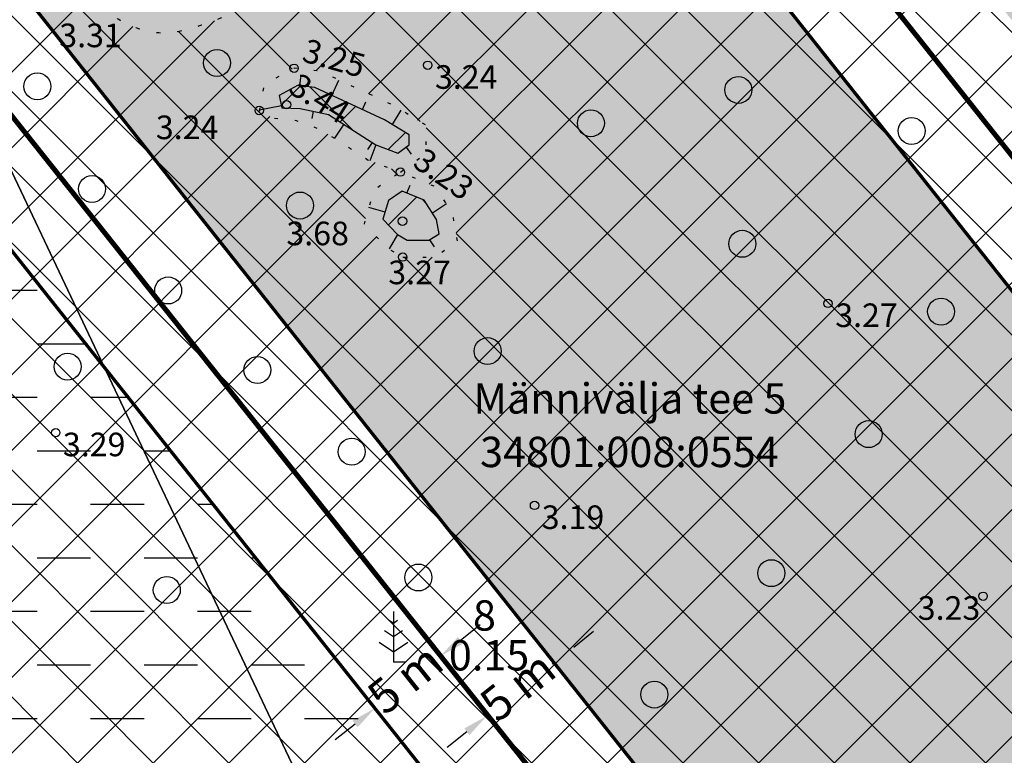
# Model space of a CAD drawing. Units: metres. Extents: x 400117 to 401830, y 6453788 to 6455102.
# Drawn here: x 400992 to 401050, y 6454551 to 6454594 of the extents above; entities that cross this region are included whole.
import ezdxf
from ezdxf.enums import TextEntityAlignment as Align

# ---------------------------------------------------------------- set-up
doc = ezdxf.new("R2010")
doc.units = ezdxf.units.M
for name, pattern in [('ACAD_ISO10W100', [18, 12, -3, 0, -3]), ('ASFBET', [2.5, 1.5, -1]), ('DGN Style 3', [40.43244490639795, 28.88031779028425, -11.5521271161137]), ('Mändjala Männivälja tee_G_dets21$0$KATASTRIPIIR', [0.02, 0.01, 0.01]), ('Mändjala Männivälja tee_G_dets21$0$KOLVIK', [1.25, 0.25, -1]), ('Mändjala Männivälja tee_G_dets21$0$NOLVAALL', [1.2, 0.2, -1]), ('Mändjala Männivälja tee_G_dets21$0$NOLVAKRIIPS', [0.2, 0.1, 0.1]), ('Mändjala Männivälja tee_G_dets21$0$NOLVAPEAL', [0.2, 0.1, 0.1])]:
    doc.linetypes.add(name, pattern=pattern)
doc.layers.add('DP_haljastus_hatch', color=7, linetype='Continuous', true_color=0xafd9aa)
for name, color, linetype in [('DP_hoonestus', 7, 'Continuous'), ('DP_hoonestus_hatch', 7, 'Continuous'), ('DP_krunt', 1, 'DGN Style 3'), ('Mändjala Männivälja tee_G_dets21$0$HALJASTUS', 8, 'Continuous'), ('Mändjala Männivälja tee_G_dets21$0$KORGUS', 8, 'Continuous'), ('Mändjala Männivälja tee_G_dets21$0$PIIR', 240, 'Mändjala Männivälja tee_G_dets21$0$KATASTRIPIIR'), ('Mändjala Männivälja tee_G_dets21$0$PUU', 8, 'Continuous'), ('Mändjala Männivälja tee_G_dets21$0$RELJEEF', 8, 'Continuous'), ('PLAN_PIIRANGUD_LIIKLUS', 6, 'ASFBET')]:
    doc.layers.add(name, color=color, linetype=linetype)
doc.layers.add('mõõt', color=7, linetype='Continuous', lineweight=9)
doc.layers.add('viirutus', color=8, linetype='Continuous', lineweight=5)
doc.styles.add('Mändjala Männivälja tee_G_dets21$0$ITALIC', font='italic.shx')
doc.styles.add('Mändjala Männivälja tee_G_dets21$0$romans', font='romans.shx')
doc.styles.add('Mändjala Männivälja tee_G_dets21$0$Styledgn000', font='dgn000.shx')
doc.styles.add('Mändjala Männivälja tee_G_dets21$0$Styletxt', font='txt.shx')
doc.styles.get("Standard").update_dxf_attribs({"font": 'ARIALN.TTF'})
doc.dimstyles.new('Kviit1', dxfattribs={"dimtxt": 2.5, "dimasz": 2.5, "dimexe": 1.25, "dimexo": 0.625, "dimtad": 1, "dimtxsty": 'Standard', "dimcen": 2.5, "dimadec": 0, "dimazin": 0, "dimtfac": 1, "dimtmove": 0, "dimatfit": 3, "dimfxl": 1, "dimarcsym": 0})
pattern_1 = [(0, (0, 0), (3.175, 3.175), [3.175, -3.175])]

# ---------------------------------------------------------------- blocks, each defined once
blk = doc.blocks.new('*D20')
at = {"layer": 'Defpoints', "color": 0, "transparency": 16777216}
for p in [(401016.9249148108, 6454556.451767681), (401018.7609330621, 6454554.139593006), (401014.8553037914, 6454551.038267357)]:
    blk.add_point(p, dxfattribs=at)
at = {"layer": 'mõõt', "color": 0, "lineweight": -2, "transparency": 16777216}
for p, q in [((401018.0996108861, 6454557.384553364), (401019.2743069613, 6454558.317339048)), ((401018.3722723606, 6454554.629049703), (401016.1475934084, 6454557.430681078)), ((401016.9249148108, 6454556.451767681), (401016.8638202641, 6454556.403254606)), ((401014.4666430899, 6454551.527724056), (401012.2419641376, 6454554.329355429)), ((401013.0192855401, 6454553.350442033), (401013.0803800859, 6454553.398955107)), ((401011.8445894644, 6454552.41765635), (401010.6698933891, 6454551.484870667))]:
    blk.add_line(p, q, dxfattribs=at)
at = {"layer": 'mõõt', "color": 0, "transparency": 16777216}
for points in [[(401017.9441466057, 6454557.580336044), (401018.2550751665, 6454557.188770685), (401016.9249148108, 6454556.451767681)], [(401011.689125184, 6454552.613439029), (401012.0000537448, 6454552.221873671), (401013.0192855401, 6454553.350442033)]]:
    blk.add_solid(points, dxfattribs=at)
at = {"layer": 'mõõt', "color": 0, "transparency": 16777216, "insert": (401014.9721001745, 6454554.901104857), "char_height": 2, "attachment_point": 5, "rotation": 38.45187855521691}
blk.add_mtext('5 m', dxfattribs=at)
blk = doc.blocks.new('_DotSmall')
at = {"color": 0, "linetype": 'ByBlock', "const_width": 0.5}
blk.add_lwpolyline([(-0.0625, 0, 1), (0.0625, 0, 1)], format="xyb", close=True, dxfattribs=at)
blk = doc.blocks.new('*D21')
at = {"layer": 'Defpoints', "color": 0, "transparency": 16777216}
for p in [(401020.8513916857, 6454559.567249712), (401016.8638202641, 6454556.403254606), (401019.6533853891, 6454552.887575916)]:
    blk.add_point(p, dxfattribs=at)
at = {"layer": 'mõõt', "color": 0, "lineweight": -2, "transparency": 16777216}
for p, q in [((401021.2398717897, 6454559.077649662), (401024.4179170188, 6454555.072370922)), ((401024.8159969295, 6454556.983923273), (401025.9910370489, 6454557.916275523)), ((401017.2523003682, 6454555.913654556), (401020.4303455977, 6454551.908375816)), ((401023.6409568102, 6454556.051571023), (401023.539445234, 6454555.971025223)), ((401019.6533853891, 6454552.887575916), (401019.7548969653, 6454552.968121716)), ((401018.4783452698, 6454551.955223666), (401017.3033051505, 6454551.022871416))]:
    blk.add_line(p, q, dxfattribs=at)
at = {"layer": 'mõõt', "color": 0, "transparency": 16777216}
for points in [[(401024.6606048881, 6454557.179763293), (401024.9713889714, 6454556.788083253), (401023.6409568102, 6454556.051571023)], [(401018.3229532284, 6454552.151063685), (401018.6337373117, 6454551.759383646), (401019.6533853891, 6454552.887575916)]]:
    blk.add_solid(points, dxfattribs=at)
at = {"layer": 'mõõt', "color": 0, "transparency": 16777216, "insert": (401021.6471710997, 6454554.469573469), "char_height": 2, "attachment_point": 5, "rotation": 38.430740964077806}
blk.add_mtext('5 m', dxfattribs=at)
blk = doc.blocks.new('Mändjala Männivälja tee_G_dets21$0$METS')
at = {"color": 0, "linetype": 'Continuous'}
blk.add_circle((0, 0), 0.8, dxfattribs=at)
blk = doc.blocks.new('Mändjala Männivälja tee_G_dets21$0$MAND1')
at = {"color": 0, "linetype": 'Continuous'}
for p, q in [((0, 3), (0, 0)), ((0, 2.300000000000011), (-0.2488365281897131, 2.465891018792945)), ((0.2488365281897131, 2.465891018793059), (0, 2.300000000000011)), ((0, 1.5), (-0.5332211318350346, 1.855480754556879)), ((0.5332211318354894, 1.855480754556652), (0, 1.5)), ((-0.8485281374237275, 1.178697869233247), (0, 0.6130124442843226)), ((0, 0.6130124442843226), (0.8485281374241822, 1.178697869233474)), ((0.7199999999997999, 0), (0, 0))]:
    blk.add_line(p, q, dxfattribs=at)
blk = doc.blocks.new('Mändjala Männivälja tee_G_dets21')
at = {"layer": 'Mändjala Männivälja tee_G_dets21$0$HALJASTUS', "linetype": 'Mändjala Männivälja tee_G_dets21$0$KOLVIK', "flags": 128}
blk.add_lwpolyline([(401088.8996066981, 6454541.242365365, -0.0005961941074189111), (401087.827701211, 6454543.60060966, -0.003296110331135446), (401087.6371414029, 6454544.028665143, -0.0006981783040345237), (401082.0560857952, 6454556.839903831, -0.002819458475017644), (401080.6964, 6454560.022, -0.009331345357327742), (401078.4368402045, 6454565.687266788, 0.004117517306723656), (401073.4506, 6454578.578, 0.006767037168527773), (401068.7406096235, 6454590.00861229, 0.0081854697806775), (401064.5659, 6454599.338, 0.06999549569771833), (401059.8024804029, 6454606.65809643, -0.06571502466740846), (401054.6655, 6454614.407, -0.01256758528614121), (401051.4301025867, 6454621.47960598, -0.008927258904772736), (401047.3078, 6454631.622, -0.0207328805793731), (401044.8347012257, 6454638.919859353, 0.03381745727216602), (401043.2008582765, 6454643.356036601, 0.03825225465044924), (401042.5702225659, 6454644.518795203, 0.08280951448229451), (401042.1566, 6454644.973, 0.1458927479298572), (401041.5915811826, 6454645.196806565, 0.0713713730860959), (401040.3708487003, 6454645.129477674, 0.03850679435549031), (401038.7846165374, 6454644.682651601, 0.06863746303572475), (401037.9656326731, 6454644.247275594, 0.007979790867050763), (401037.1926176846, 6454643.669771105, 0.005791110180212055), (401036.1498, 6454642.845, 0.008203349617576385), (401034.247040689, 6454641.251544178, 0.001255334327736126), (401022.0129, 6454630.606, 0.01184090946307142), (401005.2009572946, 6454615.185121171, 0.04658504430233653), (401001.4058562099, 6454610.785344847, 0.04152685826544203), (401000.7162691671, 6454609.623470963, 0.106081949111286), (401000.5887, 6454609.105, 0.09380127867663407), (401000.6790576766, 6454608.534845456, 0.03375530285745829), (401001.3161323239, 6454607.075902136, 0.05943304187725452), (401003.3412659275, 6454604.102544178, -0.04534494267803699), (401006.0999612695, 6454600.287133171, -0.02695829776312941), (401007.1261894358, 6454598.323088203, -0.06003431458107113), (401007.4284, 6454597.372, -0.2572168261466619), (401007.1073207147, 6454596.389244059, -0.07648386399771369), (401004.3978299734, 6454594.540245635, -0.05721418310445232), (401001.400872983, 6454593.507506904, -0.1047633046904675), (400999.6564760657, 6454593.49218468, -0.05983965655405301), (400998.3719854429, 6454593.917164816, -0.05698823588018184), (400997.1634, 6454594.663, -0.1386940805531491), (400994.4053140595, 6454598.458491651, 0.09702773201270315), (400990.9550628205, 6454604.133966282, 0.0128447279589129), (400989.6632280014, 6454605.478631433, 0.3244834454367095), (400989.5826, 6454605.491, 0.05258874663053223), (400989.3390409276, 6454605.331290707, 0.006259643755215466), (400987.4695, 6454603.763, 0.002542160708178353), (400983.7210549542, 6454600.504448176, -0.0009328900994538932), (400973.5351, 6454591.592, -0.01065185998310767), (400966.2300749719, 6454585.493226007, -0.006322701559216929), (400953.5825771539, 6454575.642972867)], format="xyb", dxfattribs=at)
at = {"layer": 'Mändjala Männivälja tee_G_dets21$0$KORGUS', "linetype": 'Continuous'}
for centre in [(401008.2236, 6454591.323), (401016.1567, 6454591.504), (401007.7815, 6454589.163), (401006.1592, 6454588.82), (401014.5367, 6454585.163), (401014.6566, 6454582.252), (401014.6709, 6454580.124), (401039.9079, 6454577.37), (400994.08, 6454569.704), (401022.4944, 6454565.386), (401049.1101, 6454559.999)]:
    blk.add_circle(centre, 0.25, dxfattribs=at)
at = {"layer": 'Mändjala Männivälja tee_G_dets21$0$PIIR', "linetype": 'Continuous', "flags": 128}
for points in [[(400983.6000000015, 6454601.789999999), (401024.5300000012, 6454634.850000001), (401043.8299999982, 6454650.260000002), (401092.5700000003, 6454543.940000001), (401033.4299999997, 6454496.539999999), (400983.6000000015, 6454601.789999999)], [(400922.9699999988, 6454553.129999999), (400983.6000000015, 6454601.789999999), (401033.4299999997, 6454496.539999999), (400972.75, 6454448.23), (400922.9699999988, 6454553.129999999)]]:
    blk.add_lwpolyline(points, dxfattribs=at)
at = {"layer": 'Mändjala Männivälja tee_G_dets21$0$RELJEEF', "linetype": 'Mändjala Männivälja tee_G_dets21$0$NOLVAKRIIPS'}
for p, q in [((401008.5703452186, 6454590.277926437), (401008.6259818777, 6454590.774821356)), ((401010.4630937794, 6454589.71593273), (401010.883001335, 6454590.623499611)), ((401012.2782275431, 6454588.87611762), (401012.4881813206, 6454589.32990106)), ((401007.4766768066, 6454589.096110662), (401006.1606861857, 6454588.827718767)), ((401009.3593216697, 6454588.774078849), (401009.2717121436, 6454588.348570285)), ((401014.0640486992, 6454587.981263241), (401014.5828019439, 6454588.836187255)), ((401011.1697263997, 6454588.007614214), (401010.6272859105, 6454587.167519983)), ((401012.84991486, 6454586.922733235), (401012.5786946154, 6454586.50268612)), ((401013.0718233265, 6454586.772992245), (401012.7258873558, 6454585.83845658)), ((401014.8700464752, 6454586.640967579), (401015.1638554953, 6454586.236398352)), ((401014.9182821347, 6454583.917999684), (401015.1119575291, 6454584.378965888)), ((401016.4294863397, 6454582.743028953), (401017.2650028695, 6454583.292494264)), ((401013.6265929798, 6454582.78698509), (401012.6678238656, 6454583.071171272)), ((401014.3615493584, 6454581.462138028), (401013.8621023547, 6454580.60163529)), ((401016.2634734655, 6454581.148641318), (401016.5281300598, 6454580.724428061))]:
    blk.add_line(p, q, dxfattribs=at)
at = {"layer": 'Mändjala Männivälja tee_G_dets21$0$RELJEEF', "linetype": 'Mändjala Männivälja tee_G_dets21$0$NOLVAALL', "flags": 128}
blk.add_lwpolyline([(401014.5367, 6454585.163), (401016.0621078294, 6454586.270792065), (401016.0621078294, 6454587.938569788), (401014.0588163908, 6454589.154132712), (401009.7375074042, 6454591.153489815), (401008.2236, 6454591.323), (401006.4579466597, 6454590.371593228), (401006.1592, 6454588.82), (401006.9361874552, 6454588.36702516), (401008.3552, 6454588.23), (401009.8243, 6454587.686), (401012.6306, 6454585.874)], close=True, dxfattribs=at)
at = {"layer": 'Mändjala Männivälja tee_G_dets21$0$RELJEEF', "linetype": 'Mändjala Männivälja tee_G_dets21$0$NOLVAPEAL', "flags": 128}
for points in [[(401014.3833412493, 6454586.287509194), (401015.0621078294, 6454586.780447684), (401015.0621078294, 6454587.375658059), (401013.5880098069, 6454588.270115484), (401009.464918976, 6454590.17776221), (401008.4228697252, 6454590.29443907), (401007.3501663235, 6454589.716422277), (401007.5017310558, 6454588.973263594), (401008.5806256268, 6454588.934407447), (401010.2745081569, 6454588.58564773), (401013.0818233265, 6454586.772992245)], [(401014.9441310873, 6454581.124), (401016.2239763426, 6454581.124), (401016.8340607792, 6454581.504617217), (401016.6823273593, 6454582.358559093), (401015.9387437521, 6454583.489251753), (401014.6487726913, 6454584.031234336), (401013.8313539681, 6454583.477794585), (401013.501167222, 6454582.36383171), (401014.3715493584, 6454581.462138028)]]:
    blk.add_lwpolyline(points, close=True, dxfattribs=at)
at = {"layer": 'Mändjala Männivälja tee_G_dets21$0$RELJEEF', "linetype": 'Mändjala Männivälja tee_G_dets21$0$NOLVAALL', "flags": 128}
blk.add_lwpolyline([(401014.6709, 6454580.124), (401016.5103351378, 6454580.124), (401017.9369, 6454581.014), (401017.6309070063, 6454582.736100716), (401016.606901365, 6454584.293202905), (401014.5367, 6454585.163), (401012.9743089125, 6454584.105170874), (401012.3766725013, 6454582.088903464), (401013.7462595411, 6454580.670046242), (401014.6709, 6454580.124)], dxfattribs=at)
at = {"layer": 'Mändjala Männivälja tee_G_dets21$0$HALJASTUS'}
for p in [(401003.652324166, 6454591.636972866), (400992.9894096298, 6454590.246683288), (401034.5916893508, 6454590.040196687), (401025.8377340397, 6454588.061787213), (401044.86806917, 6454587.605231181), (400996.2346435502, 6454584.164161751), (401008.5781298921, 6454583.179373609), (401034.8200515881, 6454580.909080982), (401000.7547941369, 6454578.139571109), (401046.6185501324, 6454576.886174956), (401019.7089857376, 6454574.542138174), (400994.7858767369, 6454573.621126891), (401006.0480717169, 6454573.422813769), (401042.3159550569, 6454569.61569452), (401011.6468083866, 6454568.572407194), (401015.6032464724, 6454561.110245322), (401036.547760721, 6454561.366805603), (401000.6732868162, 6454560.364027405), (401029.6073352006, 6454554.164808942)]:
    blk.add_blockref('Mändjala Männivälja tee_G_dets21$0$METS', p, dxfattribs=at)
at = {"layer": 'Mändjala Männivälja tee_G_dets21$0$PUU'}
blk.add_blockref('Mändjala Männivälja tee_G_dets21$0$MAND1', (401014.1198277602, 6454556.08653877), dxfattribs=at)
at = {"layer": 'Mändjala Männivälja tee_G_dets21$0$HALJASTUS', "style": 'Mändjala Männivälja tee_G_dets21$0$romans'}
blk.add_text('%%u 8  ', height=1.8, dxfattribs=at).set_placement((401019.7956194097, 6454557.395469011), align=Align.BOTTOM_CENTER)
blk.add_text('0.15', height=1.8, dxfattribs=at).set_placement((401019.7956194097, 6454557.395469011), align=Align.TOP_CENTER)
at = {"layer": 'Mändjala Männivälja tee_G_dets21$0$KORGUS', "style": 'Mändjala Männivälja tee_G_dets21$0$ITALIC'}
for s, p in [(' 3.31', (400993.8646001175, 6454593.972815386)), (' 3.24', (401016.1567, 6454591.504)), (' 3.24', (400999.595010158, 6454588.518357511)), (' 3.68', (401007.3423888878, 6454582.222741039)), (' 3.27', (401013.3871433336, 6454579.909545245)), (' 3.27', (401039.9079, 6454577.37)), (' 3.29', (400994.08, 6454569.704)), (' 3.19', (401022.4944, 6454565.386)), (' 3.23', (401044.8056774222, 6454559.999))]:
    blk.add_text(s, height=1.4, dxfattribs=at).set_placement(p, align=Align.TOP_LEFT)
for s, rotation, p in [(' 3.25', 344.1200618116252, (401008.5958810022, 6454593.22409088)), (' 3.44', 328.0316998135277, (401008.1896463823, 6454591.337731229)), (' 3.23', 325.2162855653153, (401015.637380022, 6454586.929953285))]:
    blk.add_text(s, height=1.4, rotation=rotation, dxfattribs=at).set_placement(p, align=Align.TOP_LEFT)
at = {"layer": 'Mändjala Männivälja tee_G_dets21$0$PIIR', "color": 240, "linetype": 'Continuous'}
for s, style, p in [('Männivälja tee 5', 'Mändjala Männivälja tee_G_dets21$0$Styletxt', (401018.8633331821, 6454570.833813928)), ('34801:008:0554', 'Mändjala Männivälja tee_G_dets21$0$Styledgn000', (401019.2604723227, 6454567.658829619))]:
    blk.add_text(s, height=1.8, dxfattribs=dict(at, style=style)).set_placement(p)

msp = doc.modelspace()

# ---------------------------------------------------------------- hatches: boundary and pattern name
at = {"layer": 'DP_haljastus_hatch'}
h = msp.add_hatch(dxfattribs=at)
h.set_pattern_fill('ANSI37', color=256, style=0)
h.set_pattern_definition([(45, (0, 0), (-2.245064030267288, 2.245064030267288), []), (135, (0, 0), (-2.245064030267288, -2.245064030267288), [])])
edge = h.paths.add_edge_path()
edge.add_arc((401339.1460428408, 6454267.990694462), 481.7294781288975, 131.7792105902741, 133.8856385586484)
edge.add_arc((401026.8636938732, 6454592.662911003), 31.24938570471033, 133.8856385594708, 144.5544310681477)
edge.add_arc((401008.0437138259, 6454606.060114956), 8.14794153531451, 144.5544310686357, 154.0662208168609)
edge.add_arc((401001.8605987247, 6454609.066980426), 1.272466838005639, 154.0662208123292, 178.2878254079833)
edge.add_arc((401002.1400894795, 6454609.058625893), 1.55208243174299, 178.2878253802513, 199.7227751023295)
edge.add_arc((401011.7905730447, 6454612.518327744), 11.80397835093244, 199.7227751089543, 207.4559844639705)
edge.add_arc((401014.7916957705, 6454614.077684238), 15.18603841699551, 207.4559844584559, 221.0610305047003)
edge.add_arc((400983.7283834199, 6454587.016613442), 26.01142420843574, 30.67584920212488, 41.06103051209948, ccw=False)
edge.add_arc((400988.4125790108, 6454589.795215402), 20.56511195311018, 24.498958511636204, 30.675849197417506, ccw=False)
edge.add_arc((401003.3309667989, 6454596.593588912), 4.170717283654364, 10.756601008569874, 24.49895851677769, ccw=False)
edge.add_arc((401006.3758732968, 6454597.172045928), 1.071351525777174, -46.942392346168674, 10.756600965822884, ccw=False)
edge.add_arc((400999.7441766718, 6454604.269349739), 10.78480207174407, 295.56285763529996, 313.05760761984845, ccw=False)
edge.add_arc((400998.4015240034, 6454607.076350329), 13.89638824245785, 282.46461248662786, 295.5628576452475, ccw=False)
edge.add_arc((401000.4925119168, 6454597.61686834), 4.208559283529654, 258.5418971081233, 282.4646124677556, ccw=False)
edge.add_arc((401000.7833684707, 6454599.051844219), 5.672715459078375, 244.84399320869102, 258.5418971187229, ccw=False)
edge.add_arc((401001.0289489889, 6454599.574771216), 6.25043722212714, 231.7973621723503, 244.84399321019401, ccw=False)
edge.add_arc((401002.4942349453, 6454601.436641135), 8.619745671846422, 200.2125143634836, 231.7973621707375, ccw=False)
edge.add_arc((400978.194526881, 6454592.490062964), 17.27459874898052, 20.21251436134388, 42.38024116976057)
edge.add_arc((400964.1419252275, 6454579.667158361), 36.29833381084631, 42.38024117199222, 45.32387409821339)
edge.add_arc((400989.61438792, 6454605.42923605), 0.06946407301027971, 45.32387722548456, 117.2334241917285)
edge.add_arc((400990.217957757, 6454604.256499603), 1.388405815870492, 117.2334273329373, 129.2747858192043)
edge.add_arc((401051.0367986697, 6454529.883644274), 97.46261161400204, 129.2747858303452, 130.7093717981443)
edge.add_arc((401306.0442123819, 6454233.50824645), 488.4449097860938, 130.7093717963492, 131.2919905116565)
edge.add_arc((398590.2330181636, 6457325.722945541), 3627.065044996936, 311.2699823141113, 311.29199050566973, ccw=False)
edge.add_line((400982.6740822251, 6454599.585275571), (401052.4156635747, 6454511.756781424))
edge.add_line((401052.4156635747, 6454511.756781424), (401075.4528895635, 6454530.275957597))
edge.add_line((401075.4528895635, 6454530.275957597), (401069.4828565664, 6454538.198335158))
edge.add_line((401069.4828565664, 6454538.198335158), (401057.879910209, 6454528.997884419))
edge.add_line((401057.879910209, 6454528.997884419), (401051.6641272663, 6454536.831404912))
edge.add_line((401051.6641272663, 6454536.831404912), (401063.4127691595, 6454546.155607807))
edge.add_line((401063.4127691595, 6454546.155607807), (401069.6293002765, 6454538.322681095))
edge.add_line((401069.6293002765, 6454538.322681095), (401075.666520859, 6454530.440010139))
edge.add_line((401075.666520859, 6454530.440010139), (401087.5286714511, 6454539.89943618))
edge.add_line((401087.5286714511, 6454539.89943618), (401018.1880285254, 6454627.224939969))
h.paths.add_polyline_path([(401017.9369, 6454581.014), (401016.5103351378, 6454580.124), (401014.6709, 6454580.124), (401013.7462595411, 6454580.670046242), (401012.3766725013, 6454582.088903464), (401012.9743089125, 6454584.105170874), (401014.5367, 6454585.163), (401012.6306, 6454585.874), (401009.8243, 6454587.686), (401008.3552, 6454588.23), (401006.9361874552, 6454588.36702516), (401006.1592, 6454588.82), (401006.4579466597, 6454590.371593228), (401008.2236, 6454591.323), (401009.7375074042, 6454591.153489815), (401014.0588163908, 6454589.154132712), (401016.0621078294, 6454587.938569788), (401016.0621078294, 6454586.270792065), (401014.5367, 6454585.163), (401016.606901365, 6454584.293202905), (401017.6309070063, 6454582.736100716)], flags=16)
h.paths.add_polyline_path([(401016.8340607792, 6454581.504617217), (401016.2239763426, 6454581.124), (401014.9441310873, 6454581.124), (401014.3715493584, 6454581.462138028), (401013.501167222, 6454582.36383171), (401013.8313539681, 6454583.477794585), (401014.6487726913, 6454584.031234336), (401015.9387437521, 6454583.489251753), (401016.6823273593, 6454582.358559093)], flags=0)
h.paths.add_polyline_path([(401015.0621078294, 6454586.780447684), (401014.3833412493, 6454586.287509194), (401013.0818233265, 6454586.772992245), (401010.2745081569, 6454588.58564773), (401008.5806256268, 6454588.934407447), (401007.5017310558, 6454588.973263594), (401007.3501663235, 6454589.716422277), (401008.4228697252, 6454590.29443907), (401009.464918976, 6454590.17776221), (401013.5880098069, 6454588.270115484), (401015.0621078294, 6454587.375658059)], flags=0)
edge = h.paths.add_edge_path()
edge.add_arc((401333.3751009041, 6454741.983045402), 306.6171244217533, 201.095966008432, 203.1418885759539, ccw=False)
edge.add_arc((401134.0320422065, 6454665.079085104), 92.95413239833789, 196.3450204693432, 201.0959660087872, ccw=False)
edge.add_arc((401011.260261136, 6454629.073362222), 34.98852001860815, 16.34502046937437, 24.09245835118476)
edge.add_arc((401035.2973784654, 6454639.821887627), 8.657667243008577, 24.09245834992321, 32.85495716543669)
edge.add_arc((401041.0015806752, 6454643.505743657), 1.867327185229942, 32.85495717518176, 51.79029617311087)
edge.add_arc((401041.4987413819, 6454644.137302095), 1.063564267044754, 51.79029617059085, 84.99220923448534)
edge.add_arc((401041.2158535753, 6454640.908935658), 4.304301122298511, 84.99220922502782, 101.321633930673)
edge.add_arc((401042.4743872176, 6454634.622943393), 10.71504255220603, 101.321633940825, 110.142383350084)
edge.add_arc((401039.9534350758, 6454641.496010812), 3.394232798617967, 110.1423833284678, 127.2465756027457)
edge.add_line((401037.8990878519, 6454644.197949704), (401037.1897190638, 6454643.667532499))
edge.add_arc((401072.275066258, 6454598.240856803), 57.39829659948205, 127.6807462781589, 129.0043002456776)
edge.add_arc((401083.7562858904, 6454584.064906949), 75.64044445837123, 129.0043002671326, 130.8843275526251)
edge.add_arc((403148.1881824011, 6452199.501849927), 3229.688641339003, 130.8843275461664, 131.1720288254805)
edge.add_arc((401339.1460428193, 6454267.990694465), 481.7294781123098, 131.1720288249504, 131.7792105885647)
edge.add_line((401018.1880285256, 6454627.224939969), (401087.5286714511, 6454539.89943618))
edge.add_line((401087.5286714511, 6454539.89943618), (401088.822554219, 6454540.932788775))
edge.add_line((401088.822554219, 6454540.932788775), (401088.8176496445, 6454541.060307427))
edge.add_line((401088.8176496445, 6454541.060307427), (401088.8996066981, 6454541.242365365))
edge.add_arc((402077.2376747738, 6454991.899724852), 1086.233949233665, 204.3627194311765, 204.511795603264, ccw=False)
edge.add_arc((405672.2250704609, 6456548.868228596), 5003.781385557274, 203.4597404773411, 203.6224162205068, ccw=False)
edge.add_arc((401363.5289063317, 6454678.992666034), 306.8358616825917, 202.8135694792537, 203.4597404787162, ccw=False)
edge.add_arc((401231.3339503708, 6454623.386179493), 163.4218186917987, 200.6750446786916, 202.8135694795611, ccw=False)
edge.add_arc((400293.2806671861, 6454269.392213827), 839.2025824781654, 20.67504467698531, 21.61870479034931)
edge.add_arc((400648.8248027589, 6454410.296378996), 456.7557023729133, 21.61870479078576, 23.16957164589515)
edge.add_arc((400781.7348911293, 6454467.178183024), 312.1851963212513, 23.16957164613518, 25.04550145731226)
edge.add_arc((401036.1673997616, 6454586.068095089), 31.34589593789701, 25.04550145631325, 41.06116597774679)
edge.add_arc((401086.5858783133, 6454629.99079449), 35.52133446799003, 206.0220155599642, 221.0611659791647, ccw=False)
edge.add_arc((401193.7170058879, 6454682.293103039), 154.7379858844995, 203.1418885765069, 206.0220155589283, ccw=False)
h.paths.add_polyline_path([(401086.787, 6454646.676), (401079.508, 6454646.763), (401072.285, 6454640.087), (401069.7830326398, 6454634.612482483), (401076.0139354828, 6454626.765421849), (401089.734, 6454637.196), (401087.878, 6454639.53)])
h.paths.add_polyline_path([(401069.7830325314, 6454634.612482246), (401065.235, 6454624.661), (401068.963, 6454621.405), (401076.0139352225, 6454626.76542165)], flags=17)
h.paths.add_polyline_path([(401083.9603608745, 6454616.757869503), (401075.569, 6454611.883), (401072.892, 6454603.318), (401073.553, 6454601.678), (401086.924, 6454601.127), (401094.7643764524, 6454603.151532009)])
h.paths.add_polyline_path([(401115.504, 6454619.352), (401099.384, 6454617.458), (401107.108, 6454621.41), (401110.172, 6454626.994), (401106.786, 6454630.771), (401089.178, 6454619.789), (401083.9603612655, 6454616.757869731), (401094.7643771004, 6454603.151532177), (401100.521, 6454604.638), (401105.968, 6454614.566), (401117.327, 6454615.217)])
h.paths.add_polyline_path([(401117.6605508833, 6454574.316597962), (401114.627913173, 6454578.135834605), (401114.596, 6454577.794), (401111.438, 6454569.821), (401116.238, 6454570.313)])
h.paths.add_polyline_path([(401107.1395278281, 6454659.931400126), (401102.4319887856, 6454665.860038545), (401102.39, 6454665.829), (401088.719, 6454652.37), (401094.158, 6454645.908)])
h.paths.add_polyline_path([(401127.179, 6454677.796), (401122.309, 6454682.21), (401113.813, 6454674.273), (401102.4319887856, 6454665.860038545), (401107.1395278281, 6454659.931400126), (401109.658, 6454662.652), (401115.454, 6454661.755)])
h.paths.add_polyline_path([(401160.624, 6454636.457), (401160.988, 6454653.922), (401156.647, 6454660.102), (401158.8033218246, 6454662.451740642), (401154.4344482851, 6454667.949476928), (401146.026, 6454663.043), (401144.842, 6454654.824), (401136.459, 6454649.706), (401134.431, 6454643.97), (401140.671, 6454643.864), (401149.773, 6454653.569), (401150.532, 6454639.93), (401145.206, 6454635.145), (401146.775, 6454625.961), (401152.189, 6454617.189), (401143.1054665764, 6454614.636173823), (401148.5839636981, 6454607.736596735), (401161.419, 6454611.082), (401164.07, 6454618.051)])
h.paths.add_polyline_path([(401143.1054665764, 6454614.636173823), (401136.942, 6454612.904), (401136.767, 6454609.558), (401142.539, 6454606.161), (401148.5839636981, 6454607.736596735)])
h.paths.add_polyline_path([(401173.551, 6454679.012), (401184.333, 6454682.008), (401186.817, 6454690.487), (401188.7656996459, 6454692.215129632), (401185.7827695592, 6454695.971765694), (401183.189, 6454693.908), (401170.523, 6454681.624), (401155.527, 6454668.587), (401154.4465760381, 6454667.956553685), (401158.8139867613, 6454662.463362207), (401160.627, 6454664.439)])
h.paths.add_polyline_path([(401148.909, 6454700.759), (401144.58, 6454705.355), (401148.27, 6454708.897), (401148.679, 6454712.281), (401142.343, 6454713.437), (401136.95, 6454707), (401143.229, 6454701.694), (401136.1217449179, 6454691.004948378), (401141.539273652, 6454684.190951583), (401144.592, 6454690.516)])
h.paths.add_polyline_path([(401136.1177654758, 6454690.998963443), (401133.389, 6454686.895), (401125.05, 6454687.321), (401130.555, 6454682.304), (401141.061, 6454683.2), (401141.5349657199, 6454684.18202583)])
h.paths.add_polyline_path([(401166.121, 6454718.124), (401165.3401846701, 6454721.716704185), (401158.7019079358, 6454730.076802829), (401156.218, 6454728.209), (401155.651, 6454720.747), (401151.071, 6454716.515), (401159.781, 6454705.365), (401159.997, 6454695.971), (401169.81, 6454703.563), (401170.795, 6454711.294)])
h.paths.add_polyline_path([(401195.643, 6454698.314), (401192.688, 6454701.466), (401185.7827695592, 6454695.971765694), (401188.7656996459, 6454692.215129632)])
h.paths.add_polyline_path([(401188.188, 6454737.233), (401174.613, 6454728.335), (401175.978, 6454717.768), (401189.679, 6454718.21), (401193.386, 6454724.034)])
h.paths.add_polyline_path([(401162.846, 6454733.193), (401158.7019079358, 6454730.076802829), (401165.3401846701, 6454721.716704185)])
h.paths.add_polyline_path([(401231.074, 6454677.731), (401240.974, 6454685.215), (401235.296, 6454693.641), (401228.449, 6454689.059), (401217.187, 6454682.57), (401214.008, 6454671.163), (401206.09, 6454671.804), (401204.418, 6454661.897), (401193.07, 6454650.222), (401196.99, 6454647.875), (401203.021, 6454649.788), (401209.343, 6454658.148), (401221.803, 6454654.464)])
h.paths.add_polyline_path([(401135.7500326434, 6454591.241291017), (401128.1588030908, 6454585.216580654), (401121.9422719739, 6454593.049507366), (401130.5262912772, 6454599.862136294), (401128.764, 6454600.26), (401118, 6454606.082), (401113.656, 6454593.811), (401115.535, 6454587.852), (401114.6279132956, 6454578.135835919), (401117.6605512619, 6454574.316599027), (401119.896, 6454580.608), (401135.274, 6454589.101)])
h.paths.add_polyline_path([(401136.8115997687, 6454598.443133572), (401137.23357332, 6454597.911440277), (401137.326, 6454598.327)])
h.paths.add_polyline_path([(401026.3297065413, 6454503.715121218), (401020.1131754234, 6454511.548047929), (401031.862565491, 6454520.872844607), (401038.0790966082, 6454513.039917893)], flags=16)
edge = h.paths.add_edge_path()
edge.add_arc((398590.2329931402, 6457325.722973417), 3627.065082454019, 311.0781878677352, 311.2699823196019)
edge.add_line((400982.6740821699, 6454599.585275522), (401052.4156635747, 6454511.756781424))
edge.add_line((401052.4156635747, 6454511.756781424), (401026.6929786665, 6454491.176362877))
edge.add_line((401026.6929786665, 6454491.176362877), (401009.9155398814, 6454493.08591112))
edge.add_line((401009.9155398814, 6454493.08591112), (400962.99877477, 6454552.439968591))
edge.add_line((400962.99877477, 6454552.439968591), (400959.0148, 6454563.494))
edge.add_line((400959.0148, 6454563.494), (400953.5825771537, 6454575.642972867))
edge.add_arc((400570.4422926203, 6455080.630934706), 633.8843106077194, 307.1880167314141, 308.6370539674351)
edge.add_arc((400826.7601183923, 6454759.972677464), 223.3717703045736, 308.6370539679253, 311.0781878665313)
at = {"layer": 'DP_hoonestus_hatch'}
h = msp.add_hatch(dxfattribs=at)
h.set_pattern_fill('DASH', color=2)
h.set_pattern_definition(pattern_1)
h.paths.add_polyline_path([(401080.5178449881, 6454540.688117469), (401019.336704857, 6454617.801591528), (400992.1021743971, 6454595.789959307), (401053.2078966144, 6454518.799521334)])
h.paths.add_polyline_path([(401088.3263567978, 6454546.935396474), (401027.0849609191, 6454624.059073969), (401054.4189099942, 6454645.918123688), (401115.6746795056, 6454568.776989048)])
h.paths.add_polyline_path([(401089.3084449359, 6454674.750132577), (401062.9907835596, 6454651.610048443), (401123.4837104314, 6454575.023612888), (401150.797987198, 6454596.907643005)])
h.paths.add_polyline_path([(401120.8490415358, 6454702.179907039), (401096.6541793162, 6454681.175019418), (401158.6018904462, 6454603.160726516), (401179.6383408941, 6454620.018459579), (401180.4445071156, 6454627.182045356)])
h.paths.add_polyline_path([(401185.5914614266, 6454688.172121936), (401160.575061439, 6454668.28261071), (401128.3501611766, 6454708.814074019), (401152.3450440942, 6454730.04192684)])
h.paths.add_polyline_path([(401218.4815287177, 6454714.292220661), (401193.4209210841, 6454694.393019873), (401159.8664966791, 6454736.650722079), (401183.9409407773, 6454757.795275892)])
h.paths.add_polyline_path([(401191.4165393487, 6454764.461853838), (401245.5624692372, 6454812.739612271), (401257.5015368576, 6454788.367125015), (401204.3581644694, 6454748.162182368)])
h.paths.add_polyline_path([(401214.566570568, 6454743.345894707), (401230.757683141, 6454722.953570588), (401242.1927645997, 6454721.652353329), (401276.7463111309, 6454749.091926027), (401261.9831611229, 6454779.21830923)])
h.paths.add_polyline_path([(401299.6294942322, 6454702.028532825), (401274.8999345713, 6454682.050760939), (401267.8178340624, 6454682.83164514), (401245.171516361, 6454711.248249324), (401281.2623262485, 6454739.908589331)])
h.paths.add_polyline_path([(401280.1931501564, 6454667.131807466), (401308.4144041846, 6454689.840956884), (401341.0986384127, 6454622.228814306), (401325.6244911386, 6454609.913074459)])
h.paths.add_polyline_path([(401245.1236358611, 6454638.965340915), (401272.4353852989, 6454660.857884661), (401317.7825551431, 6454603.703727021), (401290.3831757247, 6454581.925626034)])
h.paths.add_polyline_path([(401209.8562159527, 6454610.97158125), (401237.2830972475, 6454632.715149045), (401282.5546867932, 6454575.702197636), (401255.1589604983, 6454553.919727453)])
h.paths.add_polyline_path([(401174.6156918053, 6454582.993529237), (401202.0255146663, 6454604.758542047), (401247.331658776, 6454547.696555121), (401219.9347221623, 6454525.915587482)])
h.paths.add_polyline_path([(401139.3457380689, 6454555.0385446), (401166.7772849835, 6454576.775802198), (401212.1069778037, 6454519.691977492), (401184.7115850083, 6454497.909168892)])
h.paths.add_polyline_path([(401104.1108930813, 6454527.058121518), (401131.5163606314, 6454548.826948412), (401176.8843737005, 6454491.685947169), (401149.487634243, 6454469.90489114)])
h.paths.add_polyline_path([(401114.2699854812, 6454441.889297471), (401141.6319095262, 6454463.721946528), (401096.2846164104, 6454520.837843736), (401068.8910381831, 6454499.052729194)])
h.paths.add_polyline_path([(401061.0680560688, 6454492.8055425), (401033.6988666999, 6454471.015570207), (401079.1262639066, 6454413.901477144), (401106.4439088967, 6454435.659576231)])
h.paths.add_polyline_path([(401071.3040537718, 6454407.670188362), (401034.6469947268, 6454378.463868438), (401004.3681950077, 6454447.633532168), (401025.8391975721, 6454464.829544654)])
h = msp.add_hatch(dxfattribs=at)
h.set_pattern_fill('DASH', color=2)
h.set_pattern_definition(pattern_1)
h.paths.add_polyline_path([(400957.2576567426, 6454567.825149537), (401012.5493823037, 6454497.816826512), (401025.221125187, 6454496.375944855), (401045.4042090802, 6454512.546167546), (400984.3063985008, 6454589.53036717)])
at = {"layer": 'PLAN_PIIRANGUD_LIIKLUS'}
h = msp.add_hatch(dxfattribs=at)
h.set_pattern_fill('ANSI37')
h.set_pattern_definition([(45, (733.3352869353257, 364.0028239460662), (-2.245064030267288, 2.245064030267288), []), (135, (733.3352869353257, 364.0028239460662), (-2.245064030267288, -2.245064030267288), [])])
edge = h.paths.add_edge_path(flags=16)
edge.add_line((401176.5836051104, 6454655.912305117), (401177.3528328842, 6454662.631309859))
edge.add_arc((401185.3009150881, 6454661.721370691), 8.000000000445395, 128.4867668792907, 173.4689063092424, ccw=False)
edge.add_line((401180.3222441465, 6454667.983385995), (401221.3391034964, 6454700.594204695))
edge.add_arc((401226.3177744374, 6454694.332189391), 8.0000000000933, 83.46601679132641, 128.4867668763539, ccw=False)
edge.add_line((401227.2281144378, 6454702.280225695), (401233.9351914843, 6454701.512020784))
edge.add_arc((401233.0248514849, 6454693.563984482), 7.999999999085497, 38.44526671385353, 83.46601679760829, ccw=False)
edge.add_line((401239.2904712682, 6454698.538118448), (401250.9267835664, 6454683.880550109))
edge.add_arc((401244.6611637815, 6454678.906416141), 8.0000000009124, -6.407902011109513, 38.44526671207899, ccw=False)
edge.add_line((401252.6111840734, 6454678.013568239), (401251.8519486308, 6454671.253248636))
edge.add_arc((401243.9019283406, 6454672.146096537), 7.999999999400916, 308.7389292685551, 353.59209799426276, ccw=False)
edge.add_line((401248.9081105054, 6454665.906053258), (401208.037305152, 6454633.116745927))
edge.add_arc((401203.0311229863, 6454639.356789206), 7.999999999829045, 263.5949875069862, 308.7389292731075, ccw=False)
edge.add_line((401202.1386760177, 6454631.406723898), (401195.4678714786, 6454632.155565456))
edge.add_arc((401196.360318447, 6454640.105630764), 7.999999999798395, 218.4510457374859, 263.59498750864327, ccw=False)
edge.add_line((401190.095200401, 6454635.130864853), (401178.2665692673, 6454650.02760004))
edge.add_arc((401184.5316873127, 6454655.00236595), 7.999999998811131, 173.4689063080096, 218.4510457345954, ccw=False)
h.paths.add_polyline_path([(401205.474130304, 6454742.736791554), (401208.266811012, 6454744.84955839), (401208.1776057403, 6454744.959859946), (401205.4562057481, 6454742.758955114)])
edge = h.paths.add_edge_path()
edge.add_line((401234.5049389285, 6454706.478572897), (401226.3185593826, 6454707.331218814))
edge.add_arc((401226.320454749, 6454694.320039062), 13.0111798897676, 90.00834639906844, 128.4627077246355)
edge.add_line((401218.2274341584, 6454704.50796426), (401177.2105748085, 6454671.897145559))
edge.add_line((401177.2105748085, 6454671.897145559), (401177.2113597527, 6454671.896174981))
edge.add_arc((401185.3017000359, 6454661.720400112), 13.0000000035216, 128.4867668867907, 173.4689063028873)
edge.add_line((401172.386066452, 6454663.19905126), (401171.6168386783, 6454656.480046519))
edge.add_arc((401184.5324722566, 6454655.001395372), 12.99999999782376, 173.4689063041641, 218.4510457360172)
edge.add_line((401174.351655433, 6454646.917400768), (401187.0947810895, 6454630.86895199))
edge.add_arc((401180.8296630406, 6454625.89418608), 8.000000002034184, -6.4193728476993215, 38.451045724783285, ccw=False)
edge.add_line((401188.7795044224, 6454624.99974657), (401188.2503274873, 6454620.296384688))
edge.add_arc((401180.3004861076, 6454621.190824197), 7.999999999880437, 308.7102085687379, 353.58062715062283, ccw=False)
edge.add_line((401185.3035396927, 6454614.948272249), (401146.8624603454, 6454584.139913516))
edge.add_line((401146.8624603454, 6454584.139913516), (401029.2929044297, 6454489.970389052))
edge.add_arc((401026.1671571859, 6454493.872914398), 4.999999990679187, 269.9999999593124, 308.693157521466, ccw=False)
edge.add_line((401026.1671571824, 6454488.872914407), (401010.5332720436, 6454490.643768312))
edge.add_arc((401011.1064310139, 6454495.610808574), 5.00000001621247, 218.3248156678993, 263.41761206484426, ccw=False)
edge.add_line((401007.1838916951, 6454492.510214203), (400998.2532262872, 6454503.808311447))
edge.add_arc((400986.4856083525, 6454494.506528382), 15.00000000110882, 38.32481557699592, 77.25288001975647)
edge.add_line((400989.7953344781, 6454509.136829576), (400984.549179193, 6454510.32363612))
edge.add_arc((400981.2394530679, 6454495.693334933), 14.99999999468132, 77.25288001577995, 116.1809444728317)
edge.add_line((400974.6213418201, 6454509.154412281), (400887.2222356778, 6454466.184819859))
edge.add_arc((400883.6925763455, 6454473.364061113), 7.99999999909744, 206.148935874093, 296.18094446770414, ccw=False)
edge.add_line((400876.5113643488, 6454469.838413053), (400860.2687757411, 6454502.922738286))
edge.add_line((400860.2687757411, 6454502.922738286), (400856.0450966792, 6454499.43199355))
edge.add_line((400856.0450966792, 6454499.43199355), (400878.7963490114, 6454453.449637357))
edge.add_line((400878.7963490114, 6454453.449637357), (400884.1429376732, 6454456.466392515))
edge.add_arc((400891.7306279606, 6454453.906306366), 8.007938872904584, 116.21521868852389, 161.3556088331469, ccw=False)
edge.add_line((400888.1931677011, 6454461.09055719), (400976.827378902, 6454504.667386496))
edge.add_arc((400981.2394530684, 6454495.693334918), 10.00000000950809, 77.25288003955421, 116.18094444350271, ccw=False)
edge.add_line((400983.4459371506, 6454505.446869056), (400988.6920924365, 6454504.260062511))
edge.add_arc((400986.4856083496, 6454494.506528378), 10.00000000600571, 38.324815587241574, 77.25288000764442, ccw=False)
edge.add_line((400994.3306869757, 6454500.707717092), (401008.6188885712, 6454482.631817429))
edge.add_line((401008.6188885712, 6454482.631817429), (401017.7343779418, 6454471.163217008))
edge.add_line((401017.7343779418, 6454471.163217008), (401021.0678718419, 6454473.798714998))
edge.add_arc((401025.5879101413, 6454474.670784043), 4.603395556279462, 148.0832552318132, 190.9201277508488, ccw=False)
edge.add_line((401021.6804687477, 6454477.104536784), (401025.7656754258, 6454480.344476809))
edge.add_line((401025.7656754258, 6454480.344476809), (401151.0734745013, 6454580.337478812))
edge.add_line((401151.0734745013, 6454580.337478812), (401253.3146510011, 6454662.294725379))
edge.add_arc((401243.8032569038, 6454671.832584135), 13.46986886831182, 314.9204004326223, 353.2419981394173)
edge.add_line((401257.1795375561, 6454670.247502673), (401257.9387729984, 6454677.007822276))
edge.add_arc((401245.0044971611, 6454678.457321926), 13.01524262815022, 353.6057390041727, 399.5192234957085)
edge.add_line((401255.0446001485, 6454686.739403347), (401243.2064836327, 6454701.646952177))
edge.add_arc((401233.0256594046, 6454693.563085519), 12.99992623513471, 38.45058382640745, 83.46608148393372)

# ---------------------------------------------------------------- linework, layer by layer
at = {"layer": 'DP_hoonestus', "linetype": 'ACAD_ISO10W100', "lineweight": -3, "ltscale": 0.5, "const_width": 0.2, "flags": 128}
for points in [[(401080.5178003345, 6454540.68808168), (401019.336704857, 6454617.801591528), (400992.106044373, 6454595.813373816), (401053.2078969117, 6454518.799521572)], [(400957.2286273156, 6454567.802710304), (401012.5480948095, 6454497.818455311), (401025.2221836406, 6454496.375267128), (401045.4043289049, 6454512.546017258), (400984.3046486428, 6454589.533193525)]]:
    msp.add_lwpolyline(points, close=True, dxfattribs=at)
at = {"layer": 'DP_krunt', "ltscale": 0.2, "const_width": 0.3}
for points in [[(401087.5286714511, 6454539.89943618), (401016.9763834082, 6454628.748788118), (401024.5299999777, 6454634.849999064), (401043.8299999747, 6454650.259999063), (401048.4299999762, 6454654.149999063), (401050.7999999735, 6454653.369999064), (401051, 6454654.09), (401052.8912304473, 6454655.882949299), (401122.6669393734, 6454568.011446609), (401087.5286714511, 6454539.89943618)], [(401087.5286714511, 6454539.89943618), (401016.9763656844, 6454628.748773807), (400983.5972523709, 6454601.795802505), (400981.9652299238, 6454600.47797678), (401052.4156635747, 6454511.756781424), (401087.5286714511, 6454539.89943618)], [(400947.1278980974, 6454572.518098955), (401009.9155398798, 6454493.08591112), (401026.7243964547, 6454491.171900298), (401052.4156635747, 6454511.756781424), (400981.9652299238, 6454600.47797678), (400947.1278980974, 6454572.518098955)]]:
    msp.add_lwpolyline(points, close=True, dxfattribs=at)

# ---------------------------------------------------------------- block references
at = {"layer": 'viirutus'}
msp.add_blockref('Mändjala Männivälja tee_G_dets21', (0, 0), dxfattribs=at)

# ---------------------------------------------------------------- dimensions: what is measured, and where the dimension line sits
at = {"layer": 'mõõt'}
for p1, p2, distance, picture, middle in [((401020.8513916858, 6454559.567249713), (401016.8638202641, 6454556.403254606), 4.48794721853914, '*D21', (401021.6471710997, 6454554.469573469)), ((401014.8553037905, 6454551.038267358), (401018.7609330622, 6454554.139593007), 2.9524760359785733, '*D20', (401014.9721001745, 6454554.901104857))]:
    dim = msp.add_aligned_dim(p1=p1, p2=p2, distance=distance, text='5 m', dimstyle='Kviit1', override={"dimtxt": 2, "dimasz": 1.5, "dimtad": 0, "dimzin": 0, "dimldrblk": 'DotSmall', "dimtzin": 0}, dxfattribs=at)
    dim.commit()
    dim.dimension.update_dxf_attribs({"geometry": picture, "text_midpoint": middle})

doc.saveas('drawing.dxf')
